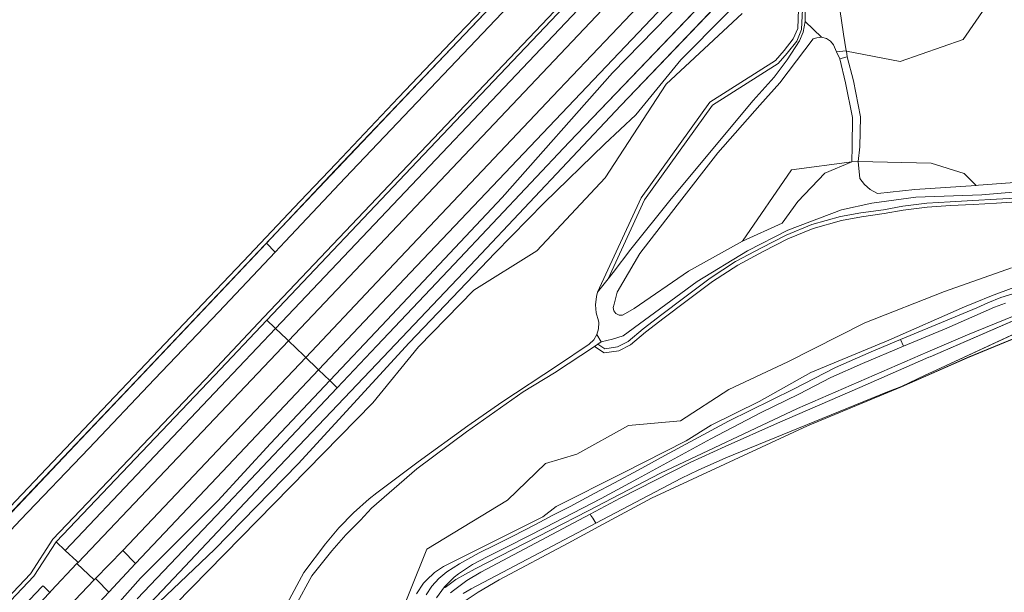
# Model space of a CAD drawing. Units: metres. Extents: x 72759 to 77980, y 449805 to 455659.
# Drawn here: x 74410 to 74659, y 453142 to 453287 of the extents above; entities that cross this region are included whole.
import ezdxf

# ---------------------------------------------------------------- set-up
doc = ezdxf.new("R2010")
doc.units = ezdxf.units.M
doc.header["$MEASUREMENT"] = 0
for name, color, linetype, lineweight in [('Begroeid terreindeel_duin_0', 7, 'Continuous', 0), ('Begroeid terreindeel_duin_open duinvegetatie_0', 7, 'Continuous', 0), ('Begroeid terreindeel_grasland overig_0', 7, 'Continuous', 0), ('Begroeid terreindeel_houtwal_0', 7, 'Continuous', 0), ('Onbegroeid terreindeel_erf_0', 7, 'Continuous', 0), ('Ondersteunend waterdeel_0', 7, 'Continuous', 0), ('Scheiding_0', 7, 'Continuous', 0), ('Waterdeel_0', 7, 'Continuous', 0), ('Wegdeel_gesloten verharding_asfalt_0', 7, 'Continuous', 0), ('Wegdeel_half verhard_0', 7, 'Continuous', 0), ('Wegdeel_half verhard_grasklinkers_0', 7, 'Continuous', 0), ('Wegdeel_half verhard_gravel_0', 7, 'Continuous', 0), ('Wegdeel_open verharding_0', 7, 'Continuous', 0), ('Wegdeel_open verharding_gebakken klinkers_0', 7, 'Continuous', 0), ('Wegdeel_open verharding_tegels_0', 7, 'Continuous', 0)]:
    doc.layers.add(name, color=color, linetype=linetype, lineweight=lineweight)
doc.layers.add('Functioneel gebied_1', color=10, linetype='Continuous')

# ---------------------------------------------------------------- blocks, each defined once
blk = doc.blocks.new('BGT_lev_stadsdelen_Loosduinen_REALDWG_1_FMEBLOCK519')
at = {"layer": 'Begroeid terreindeel_duin_open duinvegetatie_0'}
for points in [[(114.7855, 114.8255), (107.8125, 121.1415), (79.7975, 91.3885), (31.8605, 40.8825), (16.7055, 24.8395), (14.1515, 22.1405), (-0.1325, 7.0465), (-16.3475, -9.9935), (-32.9675, -27.5525), (-50.2095, -45.5825), (-66.5115, -62.8765), (-82.6535, -79.7405), (-82.8655, -79.9625), (-114.7855, -113.3175), (-112.0845, -113.7665), (-109.3975, -114.6175), (-106.8575, -115.8395), (-104.5165, -117.4085), (-101.8815, -120.9475), (-101.7965, -121.1415), (-98.0145, -119.3925), (-95.9755, -118.3215), (-94.2325, -117.2835), (-91.0195, -114.7285), (-89.6295, -113.2775), (-88.4195, -111.7615), (-87.9125, -110.5615), (-87.3895, -109.2335), (-86.8985, -107.8925), (-86.4415, -106.5405), (-86.0105, -105.1495), (-85.0145, -102.2865), (-83.7625, -99.4985), (-82.2735, -96.8295), (-80.5585, -94.3005), (-78.6335, -91.9335), (-47.6705, -59.2355), (-42.0465, -50.5305), (-1.9535, -8.3875), (11.3265, 5.6245), (49.3235, 45.7165), (104.0885, 103.4685)], [(-102.4705, -112.1435), (-99.2475, -115.9335), (-100.1375, -116.6895), (-102.2395, -118.4735), (-105.4575, -114.6735), (-103.3565, -112.8935)]]:
    blk.add_lwpolyline(points, close=True, dxfattribs=at)
blk = doc.blocks.new('BGT_lev_stadsdelen_Loosduinen_REALDWG_1_FMEBLOCK1656')
at = {"layer": 'Wegdeel_gesloten verharding_asfalt_0'}
for points in [[(11.9, 6.94), (11.85, 9.35), (12.05, 11.75), (12.5, 14.11), (13.29, 16.24), (14.25, 18.29), (15.38, 20.26), (16.67, 22.13), (17.79, 23.54), (18.11, 23.88), (24.64, 30.77), (20.26, 34.83), (13.73, 27.94), (13.39, 27.57), (-16.39, -3.74), (-16.74, -4.12), (-21.82, -9.56), (-22.28, -10.05), (-23.27, -11.6), (-24, -13.28), (-24.46, -15.06), (-24.64, -16.89), (-24.52, -18.73), (-24.11, -20.52), (-23.6, -22.31), (-22.92, -24.04), (-22.06, -25.7), (-21.04, -27.25), (-19.86, -28.7), (-17.95, -30.38), (-15.86, -31.82), (-13.6, -33), (-11.23, -33.9), (-8.76, -34.51), (-6.23, -34.82), (-3.69, -34.83), (-1.18, -34.73), (1.28, -34.26), (3.65, -33.43), (5.88, -32.27), (7.91, -30.79), (9.87, -28.91), (11.59, -26.8), (13.03, -24.5), (14.18, -22.04), (15.02, -19.45), (15.53, -16.78), (15.72, -14.07), (15.75, -13.6), (15.65, -12.8), (15.52, -11.63), (12.74, 2.21), (12.2, 4.55)], [(10.08, -12.62), (9.89, -15.28), (9.34, -17.89), (8.42, -20.4), (7.16, -22.75), (5.58, -24.9), (3.71, -26.81), (1.79, -27.83), (-0.27, -28.54), (-2.41, -28.92), (-4.59, -28.97), (-6.75, -28.68), (-8.84, -28.06), (-10.8, -27.13), (-12.64, -26.11), (-14.27, -24.79), (-15.63, -23.2), (-16.7, -21.39), (-17.42, -19.42), (-17.79, -17.35), (-17.89, -15.3), (-17.68, -13.26), (-17.17, -11.27), (-16.36, -9.38), (-15.28, -7.64), (-13.95, -6.08), (0.98, 9.62), (1.78, 10.23), (2.74, 10.55), (3.75, 10.54), (4.7, 10.21), (5.49, 9.58), (6.05, 8.74), (9.88, -9.96)]]:
    blk.add_lwpolyline(points, close=True, dxfattribs=at)
blk = doc.blocks.new('BGT_lev_stadsdelen_Loosduinen_REALDWG_1_FMEBLOCK1786')
at = {"layer": 'Begroeid terreindeel_grasland overig_0'}
for points in [[(18.47, -6.32), (13.62, 6.93), (9.91, 13.72), (-4.05, 20.06), (-5.79, 18.65), (-8.39, 16.06), (-9.79, 13.91), (-11.17, 11.49), (-16.93, 1.16), (-17.79, -0.76), (-18.38, -3.08), (-18.47, -5.44), (-18.43, -6.86), (-17.5, -13.21), (-16.77, -17.36), (-16.74, -17.51), (-3.17, -20.06), (12.82, -14.56)], [(0.52, -4.25), (-0.99, -4.08), (-2.41, -3.52), (-3.63, -2.61), (-4.57, -1.41), (-5.17, -0.02), (-5.38, 1.49), (-5.2, 3), (-4.63, 4.41), (-3.72, 5.62), (-2.52, 6.56), (-1.12, 7.15), (0.39, 7.36), (1.89, 7.17), (3.3, 6.59), (4.51, 5.67), (5.44, 4.46), (6.02, 3.06), (6.22, 1.55), (6.05, 0.17), (5.5, -1.24), (4.6, -2.47), (3.41, -3.42), (2.02, -4.02)]]:
    blk.add_lwpolyline(points, close=True, dxfattribs=at)
blk = doc.blocks.new('BGT_lev_stadsdelen_Loosduinen_REALDWG_1_FMEBLOCK1787')
at = {"layer": 'Onbegroeid terreindeel_erf_0'}
blk.add_lwpolyline([(31.768, 69.7135), (-0.942, 56.2815), (-17.623, 48.9155), (-41.414, 39.0105), (-80.84, 20.7805), (-94.186, 13.5405), (-101.949, 9.3535), (-119.394, 0.1075), (-124.715, -3.0325), (-127.767, -5.0385)], dxfattribs=at)

msp = doc.modelspace()

# ---------------------------------------------------------------- linework, layer by layer
at = {"layer": 'Begroeid terreindeel_duin_0'}
msp.add_lwpolyline([(74407.616, 453161.968), (74425.109, 453180.544), (74441.097, 453197.327), (74457.522, 453214.689), (74472.067, 453230.131), (74474.527, 453232.743), (74489.485, 453248.575), (74537.7, 453299.266)], dxfattribs=at)
at = {"layer": 'Begroeid terreindeel_duin_open duinvegetatie_0'}
for points in [[(74382.252, 453113.164), (74413.253, 453145.902), (74418.876, 453154.606), (74458.905, 453196.681), (74472.186, 453210.694), (74510.183, 453250.786), (74564.949, 453308.539), (74575.66, 453319.912), (74574.919, 453320.583), (74564.222, 453309.226), (74509.457, 453251.474), (74471.46, 453211.382), (74458.18, 453197.37), (74418.087, 453155.227), (74412.463, 453146.522), (74381.5, 453113.824)], [(74477.301, 453138.986), (74481.546, 453146.809), (74487.024, 453154.109), (74490.408, 453158.165), (74494.09, 453161.954), (74498.047, 453165.453), (74500, 453166.995), (74500.709, 453167.528), (74510.435, 453174.822), (74523.001, 453183.916), (74531.601, 453189.902), (74545.711, 453199.174), (74553.71, 453204.598), (74554.827, 453205.674), (74555.633, 453206.998), (74556.076, 453208.485), (74556.125, 453210.034), (74556.062, 453210.494), (74555.491, 453212.497), (74555.312, 453214.572), (74555.533, 453216.643), (74555.817, 453217.739), (74566.829, 453241.565), (74584.155, 453265.822), (74600.817, 453276.319), (74602.994, 453278.871), (74605.305, 453281.786), (74606.411, 453284.4), (74606.612, 453289.325)], [(74592.346, 453288.268), (74573.129, 453270.39), (74557.693, 453246.684), (74540.445, 453228.176), (74524.536, 453218.253), (74510.517, 453203.919), (74499.019, 453189.742), (74440.631, 453130.258)]]:
    msp.add_lwpolyline(points, dxfattribs=at)
for points in [[(74595.156, 453266.185), (74600.485, 453272.119), (74603.737, 453276.474), (74606.863, 453281.327), (74607.808, 453283.51), (74608.314, 453286.231), (74608.265, 453288.701), (74607.524, 453291.622), (74607.612, 453289.305), (74607.403, 453284.178), (74606.173, 453281.272), (74603.766, 453278.236), (74601.479, 453275.555), (74584.855, 453265.081), (74567.697, 453241.06), (74558.476, 453221.109), (74559.749, 453222.722), (74564.22, 453228.577), (74574.413, 453241.345)], [(74604.87, 453248.705), (74620.117, 453250.747), (74620.191, 453254.562), (74620.227, 453261.944), (74618.454, 453270.683), (74617.023, 453276.769), (74616.255, 453278.527), (74615.489, 453280.28), (74614.707, 453281.241), (74613.66, 453281.905), (74612.458, 453282.203), (74611.222, 453282.105), (74610.362, 453281.782), (74601.934, 453270.662), (74596.801, 453265.068), (74586.254, 453252.965), (74575.898, 453239.733), (74566.485, 453227.5), (74560.723, 453217.722), (74560.027, 453214.717), (74560.004, 453214.675), (74559.775, 453213.845), (74559.94, 453213), (74560.465, 453212.317), (74561.24, 453211.941), (74562.101, 453211.949), (74562.868, 453212.341), (74565.07, 453213.61), (74578.766, 453223.032), (74592.446, 453230.634)], [(74620.117, 453250.747), (74604.87, 453248.705), (74592.446, 453230.634), (74602.515, 453235.162), (74606.484, 453240.698), (74613.271, 453247.817)], [(74640.123, 453250.385), (74621.687, 453250.82), (74622.132, 453246.474), (74623.279, 453244.966), (74624.717, 453243.732), (74626.381, 453242.826), (74626.674, 453242.711), (74636.059, 453243.712), (74651.494, 453244.764), (74648.516, 453247.745)]]:
    msp.add_lwpolyline(points, close=True, dxfattribs=at)
at = {"layer": 'Begroeid terreindeel_grasland overig_0'}
msp.add_lwpolyline([(74559.621, 453273.222), (74591.546, 453306.019), (74592.457, 453306.857), (74592.226, 453307.09), (74590.875, 453308.306), (74585.327, 453302.445), (74584.685, 453303.076), (74574.168, 453291.98), (74546.663, 453262.966), (74508.529, 453222.681), (74485.276, 453198.089), (74488.111, 453195.358), (74501.18, 453209.198), (74531.709, 453241.646)], close=True, dxfattribs=at)
for points in [[(74599.476, 453299.37), (74576.892, 453276.536), (74565.466, 453262.58), (74557.528, 453255.166), (74542.264, 453240.338), (74529.878, 453227.69), (74508.158, 453204.924), (74480.072, 453174.308), (74458.963, 453152.676), (74443.263, 453137.761), (74434.54, 453127.817), (74433.581, 453126.16), (74432.621, 453122.235), (74432.598, 453120.7), (74432.725, 453120.546), (74434.111, 453117.801), (74440.631, 453130.258), (74499.019, 453189.742), (74510.517, 453203.919), (74524.536, 453218.253), (74540.445, 453228.176), (74557.693, 453246.684), (74573.129, 453270.39), (74592.346, 453288.268)], [(74660.459, 453223.886), (74643.545, 453217.906), (74623.426, 453210.027), (74603.889, 453200.104), (74589.019, 453193.1), (74576.772, 453185.221), (74563.65, 453184.054), (74550.529, 453176.758), (74542.656, 453174.423), (74533.052, 453165.144), (74512.667, 453152.734), (74504.051, 453131.28)], [(74658.937, 453214.992), (74656.163, 453213.906), (74644.081, 453208.678), (74633.122, 453204.101), (74622.764, 453199.699), (74614.776, 453196.157), (74606.655, 453191.921), (74597.138, 453187.265), (74584.482, 453180.661), (74565.89, 453170.524), (74556.743, 453165.559), (74542.548, 453158.175), (74533.464, 453153.611), (74527.876, 453150.772), (74524.171, 453148.823), (74520.669, 453146.53), (74519.526, 453145.673), (74517.143, 453143.195), (74517.252, 453143.076), (74519.934, 453145.088), (74524.818, 453147.792), (74553.439, 453162.435), (74571.691, 453171.986), (74606.363, 453188.341), (74639.312, 453202.633), (74649.344, 453206.985), (74680.222, 453219.48)], [(74512.441, 453141.144), (74513.889, 453143.358), (74515.654, 453145.328), (74517.696, 453147.01), (74520.903, 453149.041), (74525.904, 453151.816), (74529.794, 453153.74), (74534.389, 453156.061), (74540.085, 453158.986), (74544.476, 453161.345), (74548.844, 453163.56), (74554.926, 453166.819), (74560.109, 453169.516), (74566.082, 453172.682), (74572.848, 453176.451), (74588.928, 453185.082), (74605.378, 453193.218), (74615.961, 453198.72), (74624.951, 453202.61), (74632.426, 453205.756), (74651.711, 453213.765), (74654.461, 453215.015), (74657.806, 453216.364), (74661.922, 453217.674)], [(74425.817, 453129.125), (74440.21, 453145.436), (74459.748, 453164.975), (74473.094, 453179.454), (74488.111, 453195.358), (74485.276, 453198.089), (74462.403, 453173.898), (74438.94, 453149.107), (74432.21, 453141.891), (74423.996, 453132.976)]]:
    msp.add_lwpolyline(points, dxfattribs=at)
at = {"layer": 'Begroeid terreindeel_houtwal_0'}
for points in [[(74671.828, 453287.101), (74647.824, 453326.379), (74643.483, 453323.226), (74641.337, 453321.849), (74634.761, 453318.344), (74632.475, 453317.118), (74631.403, 453316.249), (74645.364, 453309.907), (74649.079, 453303.118), (74653.924, 453289.865), (74648.271, 453281.623), (74632.28, 453276.127), (74618.711, 453278.673), (74618.957, 453277.27), (74620.547, 453271.217), (74622.279, 453262.066), (74622.134, 453254.497), (74621.687, 453250.82), (74640.123, 453250.385), (74648.516, 453247.745), (74651.494, 453244.764), (74652.134, 453244.808), (74668.178, 453245.951)], [(74668.724, 453243.716), (74652.928, 453242.351), (74636.265, 453241.753), (74625.173, 453240.281), (74617.485, 453238.589), (74603.93, 453233.429), (74593.68, 453228.238), (74581.003, 453220.412), (74562.282, 453206.691), (74559.593, 453205.848), (74556.757, 453205.141), (74555.903, 453204.576), (74557.664, 453203.443), (74560.861, 453203.875), (74563.534, 453205.258), (74567.3, 453208.429), (74572.062, 453212.077), (74577.515, 453216.217), (74584.304, 453221.284), (74590.724, 453225.462), (74597.226, 453228.916), (74603.524, 453232.167), (74609.974, 453234.829), (74617.24, 453236.875), (74622.351, 453237.795), (74628.099, 453238.602), (74632.953, 453239.512), (74639.065, 453240.225), (74644.948, 453240.631), (74650.708, 453240.934), (74656.656, 453241.237), (74663.078, 453241.638)], [(74663.17, 453240.642), (74656.713, 453240.238), (74650.76, 453239.935), (74645.009, 453239.633), (74639.157, 453239.229), (74633.103, 453238.523), (74628.261, 453237.615), (74622.51, 453236.808), (74617.465, 453235.9), (74610.301, 453233.882), (74603.945, 453231.259), (74597.69, 453228.03), (74591.233, 453224.6), (74584.876, 453220.463), (74578.116, 453215.418), (74572.668, 453211.282), (74567.926, 453207.65), (74564.092, 453204.421), (74561.166, 453202.908), (74557.433, 453202.403), (74554.992, 453203.972), (74544.933, 453197.311), (74536.962, 453192.5), (74522.646, 453182.393), (74510.145, 453173.092), (74498.662, 453163.1), (74495.903, 453160.075), (74492.127, 453156.319), (74488.65, 453152.296), (74483.577, 453145.975), (74479.415, 453138.429)], [(74504.051, 453131.28), (74512.667, 453152.734), (74533.052, 453165.144), (74542.656, 453174.423), (74550.529, 453176.758), (74563.65, 453184.054), (74576.772, 453185.221), (74589.019, 453193.1), (74603.889, 453200.104), (74623.426, 453210.027), (74643.545, 453217.906), (74660.459, 453223.886)]]:
    msp.add_lwpolyline(points, dxfattribs=at)
at = {"layer": 'Functioneel gebied_1'}
msp.add_polyline3d([(74242.972, 452989.818, 0), (74286.735, 453035.486, 0), (74306.822, 453056.397, 0), (74317.936, 453068.13, 0), (74341.47, 453092.895, 0), (74357.998, 453110.113, 0), (74377.058, 453129.977, 0), (74422.318, 453177.58, 0), (74438.905, 453195.026, 0), (74453.836, 453210.792, 0), (74475.998, 453234.3, 0), (74507.316, 453267.322, 0), (74528.701, 453289.805, 0), (74556.342, 453318.791, 0), (74585.924, 453350.088, 0), (74605.703, 453371.048, 0), (74620.898, 453387.149, 0), (74633.025, 453400, 0), (74655.429, 453423.741, 0), (74685.015, 453455.093, 0)], dxfattribs=at)
at = {"layer": 'Ondersteunend waterdeel_0'}
msp.add_lwpolyline([(74548.634, 453255.674), (74592.245, 453301.261), (74595.191, 453304.103), (74592.457, 453306.857), (74591.546, 453306.019), (74559.621, 453273.222), (74531.709, 453241.646), (74501.18, 453209.198), (74488.111, 453195.358), (74489.962, 453193.575), (74500, 453204.195), (74519.536, 453224.862)], close=True, dxfattribs=at)
for points in [[(74443.263, 453137.761), (74458.963, 453152.676), (74480.072, 453174.308), (74508.158, 453204.924), (74529.878, 453227.69), (74542.264, 453240.338), (74557.528, 453255.166), (74565.466, 453262.58), (74576.892, 453276.536), (74599.476, 453299.37)], [(74591.1, 453295.769), (74561.72, 453264.922), (74524.998, 453226.003), (74500, 453199.614), (74496.634, 453196.061), (74472.202, 453170.376), (74448.679, 453145.407), (74435.086, 453131.091)], [(74680.222, 453219.48), (74649.344, 453206.985), (74639.312, 453202.633), (74606.363, 453188.341), (74571.691, 453171.986), (74553.439, 453162.435), (74524.818, 453147.792), (74519.934, 453145.088), (74517.252, 453143.076), (74517.143, 453143.195), (74515.064, 453140.458)], [(74522.551, 453139.854), (74525.603, 453141.86), (74530.924, 453145), (74548.369, 453154.246), (74556.132, 453158.433), (74569.478, 453165.673), (74608.904, 453183.903), (74632.695, 453193.808), (74649.376, 453201.174), (74682.086, 453214.606)], [(74518.648, 453141.692), (74519.397, 453142.317), (74522.738, 453144.784), (74526.302, 453146.919), (74553.93, 453161.59), (74561.52, 453165.62), (74579.235, 453174.683), (74588.061, 453178.692), (74601.324, 453184.644), (74622.149, 453193.651), (74639.548, 453201.268), (74639.874, 453201.41), (74668.422, 453213.814)], [(74666.312, 453209.584), (74641.429, 453198.027), (74638.607, 453196.716), (74632.69, 453193.915), (74629.106, 453192.491), (74588.216, 453175.877), (74581.217, 453172.757), (74577.065, 453170.694), (74555.409, 453159.302), (74523.868, 453142.711), (74521.833, 453141.529)], [(74439.406, 453140.15), (74459.348, 453161.188), (74489.962, 453193.575), (74488.111, 453195.358), (74473.094, 453179.454), (74459.748, 453164.975), (74440.21, 453145.436), (74425.817, 453129.125)]]:
    msp.add_lwpolyline(points, dxfattribs=at)
at = {"layer": 'Scheiding_0'}
for p, q in [((74548.634, 453255.674), (74592.245, 453301.261)), ((74591.1, 453295.769), (74561.72, 453264.922)), ((74601.934, 453270.662), (74610.362, 453281.782)), ((74610.362, 453281.782), (74611.222, 453282.105)), ((74611.222, 453282.105), (74612.458, 453282.203)), ((74612.458, 453282.203), (74613.66, 453281.905)), ((74613.66, 453281.905), (74614.707, 453281.241)), ((74614.707, 453281.241), (74615.489, 453280.28)), ((74615.489, 453280.28), (74616.255, 453278.527)), ((74616.255, 453278.527), (74617.023, 453276.769)), ((74618.454, 453270.683), (74617.023, 453276.769)), ((74596.801, 453265.068), (74601.934, 453270.662)), ((74620.227, 453261.944), (74618.454, 453270.683)), ((74561.72, 453264.922), (74524.998, 453226.003)), ((74586.254, 453252.965), (74596.801, 453265.068)), ((74620.191, 453254.562), (74620.227, 453261.944)), ((74519.536, 453224.862), (74548.634, 453255.674)), ((74620.117, 453250.747), (74620.191, 453254.562)), ((74575.898, 453239.733), (74586.254, 453252.965)), ((74566.485, 453227.5), (74575.898, 453239.733)), ((74602.515, 453235.162), (74592.446, 453230.634)), ((74592.446, 453230.634), (74578.766, 453223.032)), ((74560.723, 453217.722), (74566.485, 453227.5)), ((74500, 453204.195), (74519.536, 453224.862)), ((74578.766, 453223.032), (74565.07, 453213.61)), ((74560.027, 453214.717), (74560.723, 453217.722)), ((74559.775, 453213.845), (74560.004, 453214.675)), ((74560.004, 453214.675), (74560.027, 453214.717)), ((74559.94, 453213), (74559.775, 453213.845)), ((74560.465, 453212.317), (74559.94, 453213)), ((74561.24, 453211.941), (74560.465, 453212.317)), ((74562.101, 453211.949), (74561.24, 453211.941)), ((74562.868, 453212.341), (74562.101, 453211.949)), ((74565.07, 453213.61), (74562.868, 453212.341)), ((74629.446, 453205.565), (74648.56, 453214.052)), ((74639.874, 453201.41), (74668.422, 453213.814)), ((74666.312, 453209.584), (74641.429, 453198.027)), ((74609.747, 453197.385), (74629.446, 453205.565)), ((74489.962, 453193.575), (74500, 453204.195)), ((74500, 453199.614), (74496.634, 453196.061)), ((74622.149, 453193.651), (74639.548, 453201.268)), ((74639.874, 453201.41), (74639.548, 453201.268)), ((74596.708, 453190.089), (74609.747, 453197.385)), ((74641.429, 453198.027), (74638.607, 453196.716)), ((74496.634, 453196.061), (74472.202, 453170.376)), ((74638.607, 453196.716), (74632.69, 453193.915)), ((74459.348, 453161.188), (74489.962, 453193.575)), ((74629.106, 453192.491), (74588.216, 453175.877)), ((74601.324, 453184.644), (74622.149, 453193.651)), ((74632.69, 453193.915), (74629.106, 453192.491)), ((74584.53, 453184.124), (74596.708, 453190.089)), ((74588.061, 453178.692), (74601.324, 453184.644)), ((74578.193, 453180.154), (74584.53, 453184.124)), ((74578.193, 453180.154), (74562.071, 453171.947)), ((74579.235, 453174.683), (74588.061, 453178.692)), ((74561.52, 453165.62), (74579.235, 453174.683)), ((74588.216, 453175.877), (74581.217, 453172.757)), ((74562.071, 453171.947), (74545.368, 453163.501)), ((74581.217, 453172.757), (74577.065, 453170.694)), ((74472.202, 453170.376), (74448.679, 453145.407)), ((74577.065, 453170.694), (74555.409, 453159.302)), ((74553.93, 453161.59), (74561.52, 453165.62)), ((74545.368, 453163.501), (74541.97, 453160.93)), ((74439.406, 453140.15), (74459.348, 453161.188)), ((74541.97, 453160.93), (74519.346, 453149.614)), ((74526.302, 453146.919), (74553.93, 453161.59)), ((74555.409, 453159.302), (74523.868, 453142.711)), ((74519.346, 453149.614), (74516.856, 453148.387)), ((74516.856, 453148.387), (74514.567, 453146.815)), ((74448.679, 453145.407), (74435.086, 453131.091)), ((74512.528, 453144.932), (74511.806, 453144.116)), ((74514.567, 453146.815), (74512.528, 453144.932)), ((74519.397, 453142.317), (74522.738, 453144.784)), ((74522.738, 453144.784), (74526.302, 453146.919)), ((74511.806, 453144.116), (74510.055, 453141.398)), ((74518.648, 453141.692), (74519.397, 453142.317)), ((74523.868, 453142.711), (74521.833, 453141.529))]:
    msp.add_line(p, q, dxfattribs=at)
for points in [[(74339.822, 453093.496), (74342.011, 453094.78), (74343.668, 453096.445), (74354.481, 453107.573), (74360.68, 453114.071), (74366.789, 453120.461), (74376.315, 453130.709), (74392.631, 453147.928), (74408.704, 453164.934), (74432.149, 453189.676), (74446.43, 453204.69), (74459.319, 453218.215), (74466.184, 453225.473), (74480.634, 453240.737), (74489.677, 453250.257), (74505.498, 453266.956), (74520.439, 453282.739), (74533.122, 453295.996), (74542.118, 453305.582), (74552.984, 453317.106), (74560.328, 453324.822), (74564.711, 453329.386), (74567.472, 453332.351)], [(74602.515, 453235.162), (74606.484, 453240.698), (74613.271, 453247.817), (74620.117, 453250.747)], [(74648.56, 453214.052), (74651.254, 453215.138), (74655.436, 453216.827), (74661.021, 453218.945), (74666.252, 453219.998), (74672.956, 453222.042)]]:
    msp.add_lwpolyline(points, dxfattribs=at)
at = {"layer": 'Waterdeel_0'}
for points in [[(74592.245, 453301.261), (74548.634, 453255.674), (74519.536, 453224.862), (74500, 453204.195), (74489.962, 453193.575), (74459.348, 453161.188), (74439.406, 453140.15)], [(74435.086, 453131.091), (74448.679, 453145.407), (74472.202, 453170.376), (74496.634, 453196.061), (74500, 453199.614), (74524.998, 453226.003), (74561.72, 453264.922), (74591.1, 453295.769)], [(74668.422, 453213.814), (74639.874, 453201.41), (74639.548, 453201.268), (74622.149, 453193.651), (74601.324, 453184.644), (74588.061, 453178.692), (74579.235, 453174.683), (74561.52, 453165.62), (74553.93, 453161.59), (74554.128, 453161.248), (74554.636, 453160.57), (74555.387, 453159.328), (74555.409, 453159.302), (74577.065, 453170.694), (74581.217, 453172.757), (74588.216, 453175.877), (74629.106, 453192.491), (74632.69, 453193.915), (74638.607, 453196.716), (74641.429, 453198.027), (74666.312, 453209.584)], [(74521.833, 453141.529), (74523.868, 453142.711), (74555.409, 453159.302), (74555.387, 453159.328), (74554.636, 453160.57), (74554.128, 453161.248), (74553.93, 453161.59), (74526.302, 453146.919), (74522.738, 453144.784), (74519.397, 453142.317), (74518.648, 453141.692)]]:
    msp.add_lwpolyline(points, dxfattribs=at)
at = {"layer": 'Wegdeel_gesloten verharding_asfalt_0'}
for points in [[(74539.931, 453297.146), (74567.946, 453326.899), (74565.933, 453328.836), (74537.7, 453299.266), (74489.485, 453248.575), (74474.527, 453232.743), (74472.067, 453230.131), (74474.285, 453227.898), (74476.839, 453230.597), (74491.994, 453246.64)], [(74460.001, 453212.804), (74474.285, 453227.898), (74472.067, 453230.131), (74457.522, 453214.689), (74441.097, 453197.327), (74425.109, 453180.544), (74407.616, 453161.968), (74391.572, 453145.168), (74375.215, 453128.048), (74375.02, 453127.845), (74377.268, 453125.795), (74377.48, 453126.017), (74393.622, 453142.881), (74409.924, 453160.175), (74427.166, 453178.205), (74443.786, 453195.764)], [(74459.74, 453177.712), (74482.005, 453201.239), (74481.544, 453201.683), (74477.674, 453205.409), (74444.989, 453170.918), (74424.452, 453149.382), (74424.158, 453149.071), (74428.536, 453145.016), (74428.839, 453145.336), (74435.793, 453152.373)]]:
    msp.add_lwpolyline(points, close=True, dxfattribs=at)
msp.add_lwpolyline([(74579.74, 453313.287), (74519.024, 453249.093), (74477.674, 453205.409), (74481.544, 453201.683), (74482.005, 453201.239), (74500, 453220.253), (74544.417, 453267.212), (74569.303, 453293.482)], dxfattribs=at)
at = {"layer": 'Wegdeel_half verhard_0'}
for points in [[(74668.178, 453245.951), (74652.134, 453244.808), (74651.494, 453244.764), (74636.059, 453243.712), (74626.674, 453242.711), (74626.381, 453242.826), (74624.717, 453243.732), (74623.279, 453244.966), (74622.132, 453246.474), (74621.687, 453250.82), (74620.117, 453250.747), (74613.271, 453247.817), (74606.484, 453240.698), (74602.515, 453235.162), (74592.446, 453230.634), (74578.766, 453223.032), (74565.07, 453213.61), (74562.868, 453212.341), (74562.101, 453211.949), (74561.24, 453211.941), (74560.465, 453212.317), (74559.94, 453213), (74559.775, 453213.845), (74560.004, 453214.675), (74560.027, 453214.717), (74560.723, 453217.722), (74566.485, 453227.5), (74575.898, 453239.733), (74586.254, 453252.965), (74596.801, 453265.068), (74601.934, 453270.662), (74610.362, 453281.782), (74611.222, 453282.105), (74612.458, 453282.203), (74608.314, 453286.231), (74607.808, 453283.51), (74606.863, 453281.327), (74603.737, 453276.474), (74600.485, 453272.119), (74595.156, 453266.185), (74574.413, 453241.345), (74564.22, 453228.577), (74559.749, 453222.722), (74558.476, 453221.109), (74555.817, 453217.739), (74555.533, 453216.643), (74555.312, 453214.572), (74555.491, 453212.497), (74556.062, 453210.494), (74556.125, 453210.034), (74556.076, 453208.485), (74555.633, 453206.998), (74556.757, 453205.141), (74559.593, 453205.848), (74562.282, 453206.691), (74581.003, 453220.412), (74593.68, 453228.238), (74603.93, 453233.429), (74617.485, 453238.589), (74625.173, 453240.281), (74636.265, 453241.753), (74652.928, 453242.351), (74668.724, 453243.716)], [(74479.415, 453138.429), (74483.577, 453145.975), (74488.65, 453152.296), (74492.127, 453156.319), (74495.903, 453160.075), (74498.662, 453163.1), (74510.145, 453173.092), (74522.646, 453182.393), (74536.962, 453192.5), (74544.933, 453197.311), (74554.992, 453203.972), (74555.903, 453204.576), (74556.757, 453205.141), (74555.633, 453206.998), (74554.827, 453205.674), (74553.71, 453204.598), (74545.711, 453199.174), (74531.601, 453189.902), (74523.001, 453183.916), (74510.435, 453174.822), (74500.709, 453167.528), (74500, 453166.995), (74498.047, 453165.453), (74494.09, 453161.954), (74490.408, 453158.165), (74487.024, 453154.109), (74481.546, 453146.809), (74477.301, 453138.986)]]:
    msp.add_lwpolyline(points, dxfattribs=at)
at = {"layer": 'Wegdeel_half verhard_grasklinkers_0'}
msp.add_lwpolyline([(74438.94, 453149.107), (74435.793, 453152.373), (74428.839, 453145.336), (74429.18, 453144.988), (74432.21, 453141.891)], close=True, dxfattribs=at)
at = {"layer": 'Wegdeel_half verhard_gravel_0'}
for points in [[(74661.922, 453217.674), (74657.806, 453216.364), (74654.461, 453215.015), (74651.711, 453213.765), (74632.426, 453205.756), (74633.122, 453204.101), (74644.081, 453208.678), (74656.163, 453213.906), (74658.937, 453214.992)], [(74515.064, 453140.458), (74517.143, 453143.195), (74519.526, 453145.673), (74520.669, 453146.53), (74524.171, 453148.823), (74527.876, 453150.772), (74533.464, 453153.611), (74542.548, 453158.175), (74556.743, 453165.559), (74565.89, 453170.524), (74584.482, 453180.661), (74597.138, 453187.265), (74606.655, 453191.921), (74614.776, 453196.157), (74622.764, 453199.699), (74633.122, 453204.101), (74632.426, 453205.756), (74624.951, 453202.61), (74615.961, 453198.72), (74605.378, 453193.218), (74588.928, 453185.082), (74572.848, 453176.451), (74566.082, 453172.682), (74560.109, 453169.516), (74554.926, 453166.819), (74548.844, 453163.56), (74544.476, 453161.345), (74540.085, 453158.986), (74534.389, 453156.061), (74529.794, 453153.74), (74525.904, 453151.816), (74520.903, 453149.041), (74517.696, 453147.01), (74515.654, 453145.328), (74513.889, 453143.358), (74512.441, 453141.144)]]:
    msp.add_lwpolyline(points, dxfattribs=at)
at = {"layer": 'Wegdeel_open verharding_0'}
for points in [[(74567.697, 453241.06), (74584.855, 453265.081), (74601.479, 453275.555), (74603.766, 453278.236), (74606.173, 453281.272), (74607.403, 453284.178), (74607.612, 453289.305), (74607.524, 453291.622), (74606.38, 453293.943), (74606.612, 453289.325), (74606.411, 453284.4), (74605.305, 453281.786), (74602.994, 453278.871), (74600.817, 453276.319), (74584.155, 453265.822), (74566.829, 453241.565), (74555.817, 453217.739), (74558.476, 453221.109)], [(74618.711, 453278.673), (74618.684, 453278.825), (74616.255, 453278.527), (74617.023, 453276.769), (74618.957, 453277.27)], [(74618.957, 453277.27), (74617.023, 453276.769), (74618.454, 453270.683), (74620.227, 453261.944), (74620.191, 453254.562), (74620.117, 453250.747), (74621.687, 453250.82), (74622.134, 453254.497), (74622.279, 453262.066), (74620.547, 453271.217)]]:
    msp.add_lwpolyline(points, close=True, dxfattribs=at)
for points in [[(74608.265, 453288.701), (74608.314, 453286.231), (74612.458, 453282.203), (74613.66, 453281.905), (74614.707, 453281.241), (74615.489, 453280.28), (74616.255, 453278.527), (74618.684, 453278.825), (74617.955, 453282.977), (74617.028, 453289.327)], [(74663.078, 453241.638), (74656.656, 453241.237), (74650.708, 453240.934), (74644.948, 453240.631), (74639.065, 453240.225), (74632.953, 453239.512), (74628.099, 453238.602), (74622.351, 453237.795), (74617.24, 453236.875), (74609.974, 453234.829), (74603.524, 453232.167), (74597.226, 453228.916), (74590.724, 453225.462), (74584.304, 453221.284), (74577.515, 453216.217), (74572.062, 453212.077), (74567.3, 453208.429), (74563.534, 453205.258), (74560.861, 453203.875), (74557.664, 453203.443), (74555.903, 453204.576), (74554.992, 453203.972), (74557.433, 453202.403), (74561.166, 453202.908), (74564.092, 453204.421), (74567.926, 453207.65), (74572.668, 453211.282), (74578.116, 453215.418), (74584.876, 453220.463), (74591.233, 453224.6), (74597.69, 453228.03), (74603.945, 453231.259), (74610.301, 453233.882), (74617.465, 453235.9), (74622.51, 453236.808), (74628.261, 453237.615), (74633.103, 453238.523), (74639.157, 453239.229), (74645.009, 453239.633), (74650.76, 453239.935), (74656.713, 453240.238), (74663.17, 453240.642)]]:
    msp.add_lwpolyline(points, dxfattribs=at)
at = {"layer": 'Wegdeel_open verharding_gebakken klinkers_0'}
for points in [[(74579.74, 453313.287), (74584.383, 453317.96), (74581.219, 453321.089), (74566.535, 453305.773), (74474.406, 453208.556), (74477.125, 453205.938), (74477.674, 453205.409), (74519.024, 453249.093)], [(74574.168, 453291.98), (74584.685, 453303.076), (74590.254, 453308.821), (74586.998, 453311.945), (74569.303, 453293.482), (74544.417, 453267.212), (74500, 453220.253), (74482.005, 453201.239), (74484.929, 453198.423), (74485.276, 453198.089), (74508.529, 453222.681), (74546.663, 453262.966)], [(74477.674, 453205.409), (74477.125, 453205.938), (74474.406, 453208.556), (74460.492, 453193.874), (74421.229, 453152.368), (74424.096, 453149.712), (74424.452, 453149.382), (74444.989, 453170.918)], [(74462.403, 453173.898), (74485.276, 453198.089), (74484.929, 453198.423), (74482.005, 453201.239), (74459.74, 453177.712), (74435.793, 453152.373), (74438.94, 453149.107)], [(74417.286, 453141.815), (74416.91, 453142.168), (74415.753, 453143.252), (74415.527, 453143.463), (74415.32, 453143.245), (74385.988, 453112.362), (74385.778, 453112.141), (74385.993, 453111.938), (74387.111, 453110.879), (74387.511, 453110.5)]]:
    msp.add_lwpolyline(points, close=True, dxfattribs=at)
at = {"layer": 'Wegdeel_open verharding_tegels_0'}
for points in [[(74564.949, 453308.539), (74510.183, 453250.786), (74472.186, 453210.694), (74474.214, 453208.741), (74474.406, 453208.556), (74566.535, 453305.773)], [(74385.988, 453112.362), (74415.32, 453143.245), (74415.527, 453143.463), (74415.753, 453143.252), (74416.91, 453142.168), (74417.286, 453141.815), (74417.629, 453142.177), (74424.158, 453149.071), (74424.452, 453149.382), (74424.096, 453149.712), (74421.229, 453152.368), (74418.876, 453154.606), (74413.253, 453145.902), (74382.252, 453113.164)], [(74423.996, 453132.976), (74432.21, 453141.891), (74429.18, 453144.988), (74428.839, 453145.336), (74428.536, 453145.016), (74422.007, 453138.122)]]:
    msp.add_lwpolyline(points, dxfattribs=at)
msp.add_lwpolyline([(74474.406, 453208.556), (74474.214, 453208.741), (74472.186, 453210.694), (74458.905, 453196.681), (74418.876, 453154.606), (74421.229, 453152.368), (74460.492, 453193.874)], close=True, dxfattribs=at)

# ---------------------------------------------------------------- block references
at = {"layer": 'Begroeid terreindeel_duin_open duinvegetatie_0'}
msp.add_blockref('BGT_lev_stadsdelen_Loosduinen_REALDWG_1_FMEBLOCK519', (74460.133, 453205.757), dxfattribs=at)
at = {"layer": 'Begroeid terreindeel_grasland overig_0'}
msp.add_blockref('BGT_lev_stadsdelen_Loosduinen_REALDWG_1_FMEBLOCK1786', (74635.454, 453296.188), dxfattribs=at)
at = {"layer": 'Onbegroeid terreindeel_erf_0'}
msp.add_blockref('BGT_lev_stadsdelen_Loosduinen_REALDWG_1_FMEBLOCK1787', (74650.318, 453144.893), dxfattribs=at)
at = {"layer": 'Wegdeel_gesloten verharding_asfalt_0'}
msp.add_blockref('BGT_lev_stadsdelen_Loosduinen_REALDWG_1_FMEBLOCK1656', (74403.899, 453114.242), dxfattribs=at)

doc.saveas('drawing.dxf')
